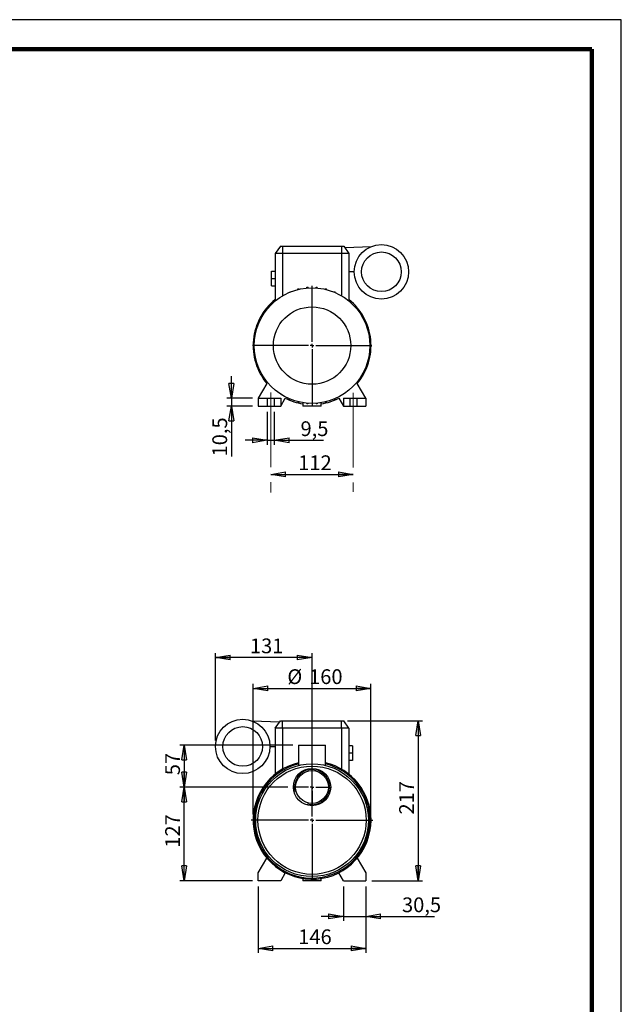
# Model space of a CAD drawing. Units: millimetres. Extents: x -4 to 213, y 0 to 297.
# Drawn here: x 108 to 210, y 130 to 297 of the extents above; entities that cross this region are included whole.
import ezdxf

# ---------------------------------------------------------------- set-up
doc = ezdxf.new("R2010")
doc.units = ezdxf.units.MM
doc.linetypes.add('CENTERX2', pattern=[20.32, 12.7, -2.54, 2.54, -2.54])
doc.layers.add('FORMAT', color=7, linetype='Continuous')
doc.styles.add('SLDTEXTSTYLE0', font='TXT', dxfattribs={"width": 0.605})
doc.dimstyles.new('SLDDIMSTYLE0', dxfattribs={"dimtxt": 2.5, "dimasz": 2.5, "dimexe": 0, "dimexo": 0.0625, "dimtad": 1, "dimlfac": 8, "dimrnd": 1e-09, "dimzin": 12, "dimdsep": 46, "dimtxsty": 'SLDTEXTSTYLE0', "dimblk1": 'CLOSED', "dimblk2": 'CLOSED', "dimsah": 1, "dimcen": 0.09, "dimadec": 0, "dimazin": 3, "dimtfac": 1, "dimtofl": 0, "dimtmove": 0, "dimatfit": 3, "dimldrblk": 'CLOSED', "dimfxl": 0, "dimfrac": 2, "dimtolj": 1, "dimtzin": 12, "dimarcsym": 0})
doc.dimstyles.new('SLDDIMSTYLE1', dxfattribs={"dimtxt": 2.5, "dimasz": 2.5, "dimexe": 0, "dimexo": 0.0625, "dimtad": 1, "dimlfac": 8, "dimrnd": 1e-09, "dimzin": 12, "dimdsep": 46, "dimtxsty": 'SLDTEXTSTYLE0', "dimblk1": 'CLOSED', "dimblk2": 'CLOSED', "dimsah": 1, "dimcen": 0.09, "dimadec": 0, "dimazin": 3, "dimtfac": 1, "dimtmove": 0, "dimatfit": 0, "dimldrblk": 'CLOSED', "dimfxl": 0, "dimfrac": 2, "dimtolj": 1, "dimtzin": 12, "dimarcsym": 0})

# ---------------------------------------------------------------- blocks, each defined once
blk = doc.blocks.new('_Closed')
at = {"color": 0, "linetype": 'ByBlock', "lineweight": -2}
for p, q in [((-1, 0.166667), (0, 0)), ((-1, 0.166667), (-1, -0.166667)), ((0, 0), (-1, -0.166667)), ((0, 0), (-1, 0))]:
    blk.add_line(p, q, dxfattribs=at)
blk = doc.blocks.new('_D_8')
at = {"layer": 'FORMAT'}
for p, q in [((163.55, 178.12), (176.3, 178.12)), ((175.55, 178.12), (175.55, 150.99)), ((167.68, 150.99), (176.3, 150.99))]:
    blk.add_line(p, q, dxfattribs=at)
at = {"layer": 'FORMAT', "xscale": 2.5, "yscale": 2.5}
for p, rotation in [((175.55, 178.12, 15.31), 90.0000000000004), ((175.55, 150.99, 15.31), 270.0000000000004)]:
    blk.add_blockref('_Closed', p, dxfattribs=dict(at, rotation=rotation))
at = {"layer": 'FORMAT', "insert": (172.33, 162.21), "char_height": 2.5, "attachment_point": 1, "rotation": 90, "style": 'SLDTEXTSTYLE0'}
blk.add_mtext('217', dxfattribs=at)
blk = doc.blocks.new('_D_9')
at = {"layer": 'FORMAT'}
for p, q in [((147.55, 162.24), (147.55, 184.36)), ((167.55, 162.24), (167.55, 184.36)), ((147.55, 183.61), (167.55, 183.61))]:
    blk.add_line(p, q, dxfattribs=at)
at = {"layer": 'FORMAT', "xscale": 2.5, "yscale": 2.5, "rotation": 180.0000000000004}
blk.add_blockref('_Closed', (147.55, 183.61, 15.31), dxfattribs=at)
at = {"layer": 'FORMAT', "xscale": 2.5, "yscale": 2.5}
blk.add_blockref('_Closed', (167.55, 183.61, 15.31), dxfattribs=at)
at = {"layer": 'FORMAT', "char_height": 2.5, "attachment_point": 1, "style": 'SLDTEXTSTYLE0'}
for s, insert in [('%%c', (153.36, 186.84)), ('160', (157.05, 186.84))]:
    blk.add_mtext(s, dxfattribs=dict(at, insert=insert))
blk = doc.blocks.new('_D_10')
at = {"layer": 'FORMAT'}
for p, q in [((153.46, 166.87), (135.12, 166.87)), ((135.87, 150.99), (135.87, 166.87)), ((147.43, 150.99), (135.12, 150.99))]:
    blk.add_line(p, q, dxfattribs=at)
at = {"layer": 'FORMAT', "xscale": 2.5, "yscale": 2.5}
for p, rotation in [((135.87, 166.87, 15.31), 90.0000000000004), ((135.87, 150.99, 15.31), 270.0000000000004)]:
    blk.add_blockref('_Closed', p, dxfattribs=dict(at, rotation=rotation))
at = {"layer": 'FORMAT', "insert": (132.65, 156.58), "char_height": 2.5, "attachment_point": 1, "rotation": 90, "style": 'SLDTEXTSTYLE0'}
blk.add_mtext('127', dxfattribs=at)
blk = doc.blocks.new('_D_11')
at = {"layer": 'FORMAT'}
for p, q in [((154.27, 173.99), (135.12, 173.99)), ((135.87, 173.99), (135.87, 166.87)), ((153.46, 166.87), (135.12, 166.87))]:
    blk.add_line(p, q, dxfattribs=at)
at = {"layer": 'FORMAT', "xscale": 2.5, "yscale": 2.5}
for p, rotation in [((135.87, 173.99, 15.31), 90.0000000000004), ((135.87, 166.87, 15.31), 270.0000000000004)]:
    blk.add_blockref('_Closed', p, dxfattribs=dict(at, rotation=rotation))
at = {"layer": 'FORMAT', "insert": (132.65, 168.87), "char_height": 2.5, "attachment_point": 1, "rotation": 90, "style": 'SLDTEXTSTYLE0'}
blk.add_mtext('57', dxfattribs=at)
blk = doc.blocks.new('_D_12')
at = {"layer": 'FORMAT'}
for p, q in [((148.43, 149.99), (148.43, 138.76)), ((166.68, 149.99), (166.68, 138.76)), ((148.43, 139.51), (166.68, 139.51))]:
    blk.add_line(p, q, dxfattribs=at)
at = {"layer": 'FORMAT', "xscale": 2.5, "yscale": 2.5, "rotation": 180.0000000000004}
blk.add_blockref('_Closed', (148.43, 139.51, 15.31), dxfattribs=at)
at = {"layer": 'FORMAT', "xscale": 2.5, "yscale": 2.5}
blk.add_blockref('_Closed', (166.68, 139.51, 15.31), dxfattribs=at)
at = {"layer": 'FORMAT', "insert": (155.21, 142.73), "char_height": 2.5, "attachment_point": 1, "style": 'SLDTEXTSTYLE0'}
blk.add_mtext('146', dxfattribs=at)
blk = doc.blocks.new('_D_13')
at = {"layer": 'FORMAT'}
for p, q in [((162.87, 149.99), (162.87, 144.18)), ((166.68, 149.99), (166.68, 144.18)), ((162.87, 144.93), (159.12, 144.93)), ((162.87, 144.93), (166.68, 144.93)), ((166.68, 144.93), (178.3, 144.93))]:
    blk.add_line(p, q, dxfattribs=at)
at = {"layer": 'FORMAT', "xscale": 2.5, "yscale": 2.5}
blk.add_blockref('_Closed', (162.87, 144.93, 15.31), dxfattribs=at)
at = {"layer": 'FORMAT', "xscale": 2.5, "yscale": 2.5, "rotation": 180.0000000000004}
blk.add_blockref('_Closed', (166.68, 144.93, 15.31), dxfattribs=at)
at = {"layer": 'FORMAT', "insert": (172.81, 148.15), "char_height": 2.5, "attachment_point": 1, "style": 'SLDTEXTSTYLE0'}
blk.add_mtext('30,5', dxfattribs=at)
blk = doc.blocks.new('_D_14')
at = {"layer": 'FORMAT'}
for p, q in [((141.18, 174.76), (141.18, 189.59)), ((157.55, 188.84), (141.18, 188.84)), ((157.55, 162.24), (157.55, 189.59))]:
    blk.add_line(p, q, dxfattribs=at)
at = {"layer": 'FORMAT', "xscale": 2.5, "yscale": 2.5, "rotation": 180.0000000000004}
blk.add_blockref('_Closed', (141.18, 188.84, 15.31), dxfattribs=at)
at = {"layer": 'FORMAT', "xscale": 2.5, "yscale": 2.5}
blk.add_blockref('_Closed', (157.55, 188.84, 15.31), dxfattribs=at)
at = {"layer": 'FORMAT', "insert": (147.02, 192.06), "char_height": 2.5, "attachment_point": 1, "style": 'SLDTEXTSTYLE0'}
blk.add_mtext('131', dxfattribs=at)
blk = doc.blocks.new('SW_CENTERMARKSYMBOL_0')
at = {"layer": 'FORMAT', "color": 0}
for p, q in [((0, 0.62), (0, 27.63)), ((-0.63, 0), (-10.31, 0)), ((0, 0), (-0.31, 0)), ((0, 0), (0, 0.31)), ((0, 0), (0, -0.31)), ((0, 0), (0.31, 0)), ((0.62, 0), (10.31, 0)), ((0, -0.63), (0, -10.31))]:
    blk.add_line(p, q, dxfattribs=at)
blk = doc.blocks.new('SW_CENTERMARKSYMBOL_1')
at = {"layer": 'FORMAT', "color": 0}
for p, q in [((0, 0.625), (0, 3.09375)), ((-0.625, 0), (-3.09375, 0)), ((0, 0), (-0.3125, 0)), ((0, 0), (0, 0.3125)), ((0, 0), (0, -0.3125)), ((0, 0), (0.3125, 0)), ((0.625, 0), (3.09375, 0)), ((0, -0.625), (0, -3.09375))]:
    blk.add_line(p, q, dxfattribs=at)
blk = doc.blocks.new('_D_15')
at = {"layer": 'FORMAT'}
for p, q in [((149.96, 230.48), (149.96, 224.92)), ((151.15, 230.48), (151.15, 224.92)), ((149.96, 225.67), (146.21, 225.67)), ((149.96, 225.67), (151.15, 225.67)), ((151.15, 225.67), (159.51, 225.67))]:
    blk.add_line(p, q, dxfattribs=at)
at = {"layer": 'FORMAT', "xscale": 2.5, "yscale": 2.5}
blk.add_blockref('_Closed', (149.96, 225.67, -12.25), dxfattribs=at)
at = {"layer": 'FORMAT', "xscale": 2.5, "yscale": 2.5, "rotation": 180.0000000000004}
blk.add_blockref('_Closed', (151.15, 225.67, -12.25), dxfattribs=at)
at = {"layer": 'FORMAT', "insert": (155.6, 228.89), "char_height": 2.5, "attachment_point": 1, "style": 'SLDTEXTSTYLE0'}
blk.add_mtext('9,5', dxfattribs=at)
blk = doc.blocks.new('_D_16')
at = {"layer": 'FORMAT'}
blk.add_line((150.55, 219.9), (164.55, 219.9), dxfattribs=at)
at = {"layer": 'FORMAT', "xscale": 2.5, "yscale": 2.5, "rotation": 180.0000000000004}
blk.add_blockref('_Closed', (150.55, 219.9, -12.25), dxfattribs=at)
at = {"layer": 'FORMAT', "xscale": 2.5, "yscale": 2.5}
blk.add_blockref('_Closed', (164.55, 219.9, -12.25), dxfattribs=at)
at = {"layer": 'FORMAT', "insert": (155.21, 223.12), "char_height": 2.5, "attachment_point": 1, "style": 'SLDTEXTSTYLE0'}
blk.add_mtext('112', dxfattribs=at)
blk = doc.blocks.new('_D_17')
at = {"layer": 'FORMAT'}
for p, q in [((143.88, 232.79), (143.88, 236.54)), ((147.43, 232.79), (143.13, 232.79)), ((143.88, 232.79), (143.88, 231.48)), ((147.43, 231.48), (143.13, 231.48)), ((143.88, 231.48), (143.88, 222.93))]:
    blk.add_line(p, q, dxfattribs=at)
at = {"layer": 'FORMAT', "xscale": 2.5, "yscale": 2.5}
for p, rotation in [((143.88, 232.79, -12.25), 270.0000000000004), ((143.88, 231.48, -12.25), 90.0000000000004)]:
    blk.add_blockref('_Closed', p, dxfattribs=dict(at, rotation=rotation))
at = {"layer": 'FORMAT', "insert": (140.65, 222.93), "char_height": 2.5, "attachment_point": 1, "rotation": 90, "style": 'SLDTEXTSTYLE0'}
blk.add_mtext('10,5', dxfattribs=at)
blk = doc.blocks.new('SW_CENTERMARKSYMBOL_3')
at = {"layer": 'FORMAT', "color": 0}
for p, q in [((0, 0.625), (0, 10.125)), ((-0.625, 0), (-10.125, 0)), ((0, 0), (-0.3125, 0)), ((0, 0), (0, 0.3125)), ((0, 0), (0, -0.3125)), ((0, 0), (0.3125, 0)), ((0.625, 0), (10.125, 0)), ((0, -0.625), (0, -10.125))]:
    blk.add_line(p, q, dxfattribs=at)

msp = doc.modelspace()

# ---------------------------------------------------------------- linework, layer by layer
at = {"color": 7, "linetype": 'Continuous', "lineweight": 25}
for p, q in [((210, 297), (0, 297)), ((210, 0), (210, 297)), ((210, 292.75), (210, 296.25)), ((152.18011343, 258.60485774), (151.30485401, 257.35485774)), ((152.55485401, 257.35485774), (151.30485401, 257.35485774)), ((151.30485401, 257.35485774), (151.30485401, 249.29442357)), ((152.18011343, 258.60485774), (152.55485401, 258.60485774)), ((152.55485401, 258.60485774), (162.55485401, 258.60485774)), ((152.55485401, 258.60485774), (152.55485401, 257.35485774)), ((162.55485401, 257.35485774), (152.55485401, 257.35485774)), ((152.55485401, 257.35485774), (152.55485401, 250.17291146)), ((162.55485401, 258.60485774), (162.92959459, 258.60485774)), ((162.55485401, 258.60485774), (162.55485401, 257.35485774)), ((163.80485401, 257.35485774), (162.55485401, 257.35485774)), ((162.55485401, 257.35485774), (162.55485401, 250.17291146)), ((162.92959459, 258.60485774), (163.80485401, 257.35485774)), ((163.09087268, 258.37452875), (167.65099432, 258.54333456)), ((163.80485401, 257.35485774), (163.80485401, 249.29442357)), ((150.67985401, 253.10485774), (150.67985401, 254.35485774)), ((150.67985401, 254.35485774), (151.30485401, 254.35485774)), ((164.70485401, 254.24235774), (163.80485401, 254.24235774)), ((150.67985401, 251.85485774), (150.67985401, 253.10485774)), ((150.67985401, 253.10485774), (151.30485401, 253.10485774)), ((150.67985401, 251.85485774), (151.30485401, 251.85485774)), ((153.67835727, 250.74417575), (153.67835727, 250.81405344)), ((153.67835727, 250.81405344), (153.84506364, 250.81405344)), ((155.14660681, 251.24224448), (155.14660681, 251.35102592)), ((155.14660681, 251.35102592), (155.34285681, 251.35102592)), ((155.34285681, 251.2897858), (155.34285681, 251.35102592)), ((156.6856249, 251.50378208), (156.6856249, 251.62583398)), ((156.6856249, 251.62583398), (156.8818749, 251.62583398)), ((156.8818749, 251.51925278), (156.8818749, 251.62583398)), ((158.24897937, 251.51777612), (158.24897937, 251.63018667)), ((158.24897937, 251.63018667), (158.44522937, 251.63018667)), ((158.44522937, 251.5018784), (158.44522937, 251.63018667)), ((159.78950383, 251.36395265), (159.98575383, 251.36395265)), ((159.78950383, 251.2845161), (159.78950383, 251.36395265)), ((159.98575383, 251.23648081), (159.98575383, 251.36395265)), ((161.26072066, 250.81565482), (161.26072066, 250.83516421)), ((161.26072066, 250.83516421), (161.45697066, 250.83516421)), ((161.45697066, 250.73311503), (161.45697066, 250.83516421)), ((162.74114712, 250.0597749), (162.81449325, 250.0597749)), ((162.81449325, 250.01365827), (162.81449325, 250.0597749)), ((148.44954753, 245.43572438), (148.44954753, 245.63197438)), ((148.55159672, 245.63197438), (148.44954753, 245.63197438)), ((149.22493685, 246.91615085), (149.22493685, 246.98949697)), ((149.27105347, 246.98949697), (149.22493685, 246.98949697)), ((166.56917202, 245.60635448), (166.63904972, 245.60635448)), ((166.63904972, 245.60635448), (166.63904972, 245.4396481)), ((147.9207591, 243.96450756), (147.9207591, 244.16075756)), ((148.04823094, 244.16075756), (147.9207591, 244.16075756)), ((148.00019565, 243.96450756), (147.9207591, 243.96450756)), ((148.46905693, 245.43572438), (148.44954753, 245.43572438)), ((167.06724076, 244.13810494), (167.1760222, 244.13810494)), ((167.11478208, 243.94185494), (167.1760222, 243.94185494)), ((167.1760222, 244.13810494), (167.1760222, 243.94185494)), ((147.65452508, 242.4239831), (147.65452508, 242.6202331)), ((147.78283334, 242.6202331), (147.65452508, 242.6202331)), ((147.76693563, 242.4239831), (147.65452508, 242.4239831)), ((167.32877835, 242.59908685), (167.45083026, 242.59908685)), ((167.34424906, 242.40283685), (167.45083026, 242.40283685)), ((167.45083026, 242.59908685), (167.45083026, 242.40283685)), ((147.65887776, 240.86062862), (147.65887776, 241.05687862)), ((147.76545897, 241.05687862), (147.65887776, 241.05687862)), ((147.78092967, 240.86062862), (147.65887776, 240.86062862)), ((167.32687468, 240.83948237), (167.45518294, 240.83948237)), ((167.34277239, 241.03573237), (167.45518294, 241.03573237)), ((167.45518294, 241.03573237), (167.45518294, 240.83948237)), ((147.93368582, 239.32161053), (147.93368582, 239.51786053)), ((147.99492595, 239.51786053), (147.93368582, 239.51786053)), ((148.04246726, 239.32161053), (147.93368582, 239.32161053)), ((167.06147709, 239.29895791), (167.18894892, 239.29895791)), ((167.10951237, 239.49520791), (167.18894892, 239.49520791)), ((167.18894892, 239.49520791), (167.18894892, 239.29895791)), ((148.4706583, 237.85336099), (148.4706583, 238.02006737)), ((148.540536, 237.85336099), (148.4706583, 237.85336099)), ((166.55811131, 237.82774109), (166.66016049, 237.82774109)), ((166.6406511, 238.02399109), (166.66016049, 238.02399109)), ((166.66016049, 238.02399109), (166.66016049, 237.82774109)), ((165.83865455, 236.4702185), (165.88477118, 236.4702185)), ((165.88477118, 236.54356462), (165.88477118, 236.4702185)), ((149.88515978, 235.31302126), (148.42985401, 232.79235774)), ((166.67985401, 232.79235774), (165.22454825, 235.31302126)), ((148.42985401, 232.79235774), (148.42985401, 231.47985774)), ((148.42985401, 232.79235774), (149.96110401, 232.79235774)), ((149.96110401, 232.79235774), (149.96110401, 231.47985774)), ((149.96110401, 232.79235774), (151.14860401, 232.79235774)), ((151.14860401, 232.79235774), (151.14860401, 231.47985774)), ((151.14860401, 232.79235774), (152.24235401, 232.79235774)), ((152.24235401, 231.47985774), (153.01573462, 232.81939225)), ((152.24235401, 232.79235774), (152.24235401, 231.47985774)), ((152.29521478, 233.4460572), (152.29521478, 233.39994057)), ((152.3685609, 233.39994057), (152.29521478, 233.39994057)), ((153.65273736, 232.72660044), (153.65273736, 232.62455126)), ((153.84898736, 232.62455126), (153.65273736, 232.62455126)), ((153.84898736, 232.64406065), (153.84898736, 232.62455126)), ((155.12395419, 232.22323466), (155.12395419, 232.09576282)), ((155.32020419, 232.09576282), (155.12395419, 232.09576282)), ((155.32020419, 232.17519937), (155.32020419, 232.09576282)), ((159.76685121, 232.16992967), (159.76685121, 232.10868955)), ((159.96310121, 232.10868955), (159.76685121, 232.10868955)), ((159.96310121, 232.21747099), (159.96310121, 232.10868955)), ((161.43135076, 232.64566203), (161.26464438, 232.64566203)), ((161.43135076, 232.71553972), (161.43135076, 232.64566203)), ((162.0939734, 232.81939225), (162.86735401, 231.47985774)), ((162.86735401, 232.79235774), (162.86735401, 231.47985774)), ((162.86735401, 232.79235774), (163.96110401, 232.79235774)), ((163.96110401, 232.79235774), (163.96110401, 231.47985774)), ((163.96110401, 232.79235774), (165.14860401, 232.79235774)), ((165.14860401, 232.79235774), (165.14860401, 231.47985774)), ((165.14860401, 232.79235774), (166.67985401, 232.79235774)), ((166.67985401, 232.79235774), (166.67985401, 231.47985774)), ((148.42985401, 231.47985774), (149.96110401, 231.47985774)), ((149.96110401, 231.47985774), (151.14860401, 231.47985774)), ((151.14860401, 231.47985774), (152.24235401, 231.47985774)), ((155.99235401, 232.04255935), (155.99235401, 231.47985774)), ((157.55485401, 231.47985774), (155.99235401, 231.47985774)), ((156.66447865, 231.95783707), (156.66447865, 231.82952881)), ((156.86072865, 231.82952881), (156.66447865, 231.82952881)), ((156.86072865, 231.94193935), (156.86072865, 231.82952881)), ((159.11735401, 231.47985774), (157.55485401, 231.47985774)), ((158.22783312, 231.94046269), (158.22783312, 231.83388149)), ((158.42408312, 231.83388149), (158.22783312, 231.83388149)), ((158.42408312, 231.9559334), (158.42408312, 231.83388149)), ((159.11735401, 231.47985774), (159.11735401, 232.04255935)), ((162.86735401, 231.47985774), (163.96110401, 231.47985774)), ((163.96110401, 231.47985774), (165.14860401, 231.47985774)), ((165.14860401, 231.47985774), (166.67985401, 231.47985774)), ((152.01883534, 177.88828809), (147.4587137, 178.0570939)), ((151.30485401, 176.86861707), (152.18011343, 178.11861707)), ((152.18011343, 178.11861707), (152.55485401, 178.11861707)), ((152.55485401, 176.86861707), (152.55485401, 178.11861707)), ((152.55485401, 178.11861707), (162.55485401, 178.11861707)), ((162.55485401, 176.86861707), (162.55485401, 178.11861707)), ((162.55485401, 178.11861707), (162.92959459, 178.11861707)), ((163.80485401, 176.86861707), (162.92959459, 178.11861707)), ((151.30485401, 176.86861707), (151.30485401, 169.04986457)), ((152.55485401, 176.86861707), (151.30485401, 176.86861707)), ((162.55485401, 176.86861707), (152.55485401, 176.86861707)), ((152.55485401, 176.86861707), (152.55485401, 169.90387111)), ((163.80485401, 176.86861707), (162.55485401, 176.86861707)), ((162.55485401, 176.86861707), (162.55485401, 169.90387111)), ((163.80485401, 176.86861707), (163.80485401, 169.04986457)), ((150.40485401, 173.75611707), (151.30485401, 173.75611707)), ((155.27360401, 173.99361707), (155.27360401, 170.53126617)), ((155.27360401, 173.99361707), (157.55485401, 173.99361707)), ((157.55485401, 173.99361707), (159.83610401, 173.99361707)), ((159.83610401, 170.531962), (159.83610401, 173.99361707)), ((164.42985401, 173.86861707), (163.80485401, 173.86861707)), ((164.42985401, 173.86861707), (164.42985401, 172.61861707)), ((164.42985401, 172.61861707), (163.80485401, 172.61861707)), ((164.42985401, 172.61861707), (164.42985401, 171.36861707)), ((164.42985401, 171.36861707), (163.80485401, 171.36861707)), ((148.42985401, 152.30611707), (149.88515978, 154.8267806)), ((165.22454825, 154.8267806), (166.67985401, 152.30611707)), ((148.42985401, 150.99361707), (148.42985401, 152.30611707)), ((153.01573462, 152.33315159), (152.24235401, 150.99361707)), ((162.86735401, 150.99361707), (162.0939734, 152.33315159)), ((166.67985401, 152.30611707), (166.67985401, 150.99361707)), ((152.24235401, 150.99361707), (148.42985401, 150.99361707)), ((155.99235401, 151.36644168), (155.99235401, 150.99361707)), ((159.11735401, 150.99361707), (155.99235401, 150.99361707)), ((159.11735401, 150.99361707), (159.11735401, 151.36644168)), ((162.86735401, 150.99361707), (166.67985401, 150.99361707))]:
    msp.add_line(p, q, dxfattribs=at)
at = {"color": 7, "linetype": 'Continuous', "lineweight": 140}
for q in [(5, 292), (205, 5)]:
    msp.add_line((205, 292), q, dxfattribs=at)
at = {"color": 7, "linetype": 'Continuous', "lineweight": 25}
for centre, radius in [((169.31735401, 254.24235774), 4.6125), ((169.31735401, 254.24235774), 3.3625), ((157.55485401, 241.72985774), 9.8125), ((157.55485401, 241.72985774), 6.56490474), ((145.79235401, 173.75611707), 4.6125), ((145.79235401, 173.75611707), 3.3625), ((157.55485401, 161.24361707), 9.5625), ((157.55485401, 161.24361707), 9.1796875), ((157.55485401, 166.86861707), 3.15625), ((157.55485401, 166.86861707), 2.78125)]:
    msp.add_circle(centre, radius, dxfattribs=at)
for centre, radius, start, end in [((157.55485401, 241.72985774), 10, 128.6821874535, 219.9174797213), ((157.55485401, 241.72985774), 10, 320.0825202787, 51.3178125465), ((157.55485401, 241.72985774), 10, 243.0050517135, 261.0107006548), ((157.55485401, 241.72985774), 10, 278.9892993452, 296.9949482865), ((157.55485401, 161.24361707), 10, 103.1867077521, 0), ((157.55485401, 161.24361707), 9.8125, 103.443363955, 0), ((157.55485401, 161.24361707), 10, 0, 76.8132922479), ((157.55485401, 161.24361707), 9.8125, 0, 76.556636045)]:
    msp.add_arc(centre, radius, start, end, dxfattribs=at)
at = {"color": 7, "linetype": 'Continuous', "lineweight": 18}
msp.add_arc((157.55485401, 166.86861707), 2.96875, 255, 195, dxfattribs=at)
at = {"layer": 'FORMAT', "linetype": 'CENTERX2', "lineweight": 18}
for p, q in [((150.55485401, 233.79856531), (150.55485401, 216.8108119)), ((164.55485401, 233.734277), (164.55485401, 216.92581466))]:
    msp.add_line(p, q, dxfattribs=at)

# ---------------------------------------------------------------- block references
at = {"layer": 'FORMAT'}
for name, p in [('SW_CENTERMARKSYMBOL_3', (157.55485401, 241.72985774)), ('SW_CENTERMARKSYMBOL_0', (157.55485401, 161.24361707)), ('SW_CENTERMARKSYMBOL_1', (157.55485401, 166.86861707))]:
    msp.add_blockref(name, p, dxfattribs=at)

# ---------------------------------------------------------------- dimensions: what is measured, and where the dimension line sits
for base, p1, p2, dimstyle, picture, middle in [((143.87647965, 231.47985774), (148.42985401, 232.79235774), (148.42985401, 231.47985774), 'SLDDIMSTYLE1', '_D_17', (143.87647965, 225.66910662)), ((175.55485401, 150.99361707), (162.55485401, 178.11861707), (166.67985401, 150.99361707), 'SLDDIMSTYLE0', '_D_8', (175.55485401, 164.55611707)), ((135.87354442, 166.86861707), (155.27360401, 173.99361707), (154.46110401, 166.86861707), 'SLDDIMSTYLE0', '_D_11', (135.87354442, 170.43111707)), ((135.87354442, 166.86861707), (148.42985401, 150.99361707), (154.46110401, 166.86861707), 'SLDDIMSTYLE0', '_D_10', (135.87354442, 158.93111707))]:
    dim = msp.add_linear_dim(base=base, p1=p1, p2=p2, angle=90, dimstyle=dimstyle, dxfattribs=at)
    dim.commit()
    dim.dimension.update_dxf_attribs({"geometry": picture, "text_midpoint": middle, "dimtype": 160})
for base, p1, p2, dimstyle, picture, middle in [((151.14860401, 225.66910662), (149.96110401, 231.47985774), (151.14860401, 231.47985774), 'SLDDIMSTYLE1', '_D_15', (157.55485401, 225.66910662)), ((164.55485401, 219.89562866), (150.55485401, 216.8108119), (164.55485401, 216.92581466), 'SLDDIMSTYLE0', '_D_16', (157.55485401, 219.89562866)), ((141.17985401, 188.84123443), (157.55485401, 161.24361707), (141.17985401, 173.75611707), 'SLDDIMSTYLE0', '_D_14', (149.36735401, 188.84123443)), ((166.67985401, 139.50754477), (148.42985401, 150.99361707), (166.67985401, 150.99361707), 'SLDDIMSTYLE0', '_D_12', (157.55485401, 139.50754477)), ((166.67985401, 144.93194518), (162.86735401, 150.99361707), (166.67985401, 150.99361707), 'SLDDIMSTYLE1', '_D_13', (175.55485401, 144.93194518))]:
    dim = msp.add_linear_dim(base=base, p1=p1, p2=p2, dimstyle=dimstyle, dxfattribs=at)
    dim.commit()
    dim.dimension.update_dxf_attribs({"geometry": picture, "text_midpoint": middle, "dimtype": 160})
dim = msp.add_linear_dim(base=(167.55485401, 183.61494225), p1=(147.55485401, 161.24361707), p2=(167.55485401, 161.24361707), text='%%c<>', dimstyle='SLDDIMSTYLE0', dxfattribs=at)
dim.commit()
dim.dimension.update_dxf_attribs({"geometry": '_D_9', "text_midpoint": (157.55485401, 183.61494225), "dimtype": 160})

doc.saveas('drawing.dxf')
